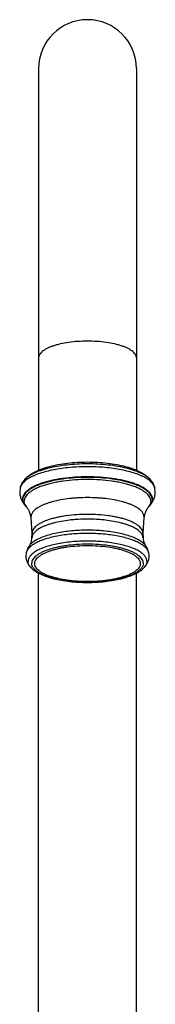
# Model space of a CAD drawing. Units: inches. Extents: x 8.3 to 13.5, y 4.2 to 14.3.
# Drawn here: x 10.6 to 11.3, y 9.3 to 14.3 of the extents above; entities that cross this region are included whole.
import ezdxf

# ---------------------------------------------------------------- set-up
doc = ezdxf.new("R2010")
doc.units = ezdxf.units.IN
doc.header["$LTSCALE"] = 1.21
doc.header["$MEASUREMENT"] = 0
doc.layers.get('0').update_dxf_attribs({"linetype": 'CONTINUOUS'})

msp = doc.modelspace()

# ---------------------------------------------------------------- linework, layer by layer
at = {"color": 7, "linetype": 'CONTINUOUS'}
for p, q in [((10.6877, 14.0625), (10.6877, 12.0049)), ((11.1877, 14.0625), (11.1877, 12.0049)), ((10.5928, 11.9146), (10.5913, 11.8973)), ((11.2841, 11.8973), (11.2826, 11.9146)), ((10.6198, 11.8269), (10.6234, 11.823)), ((10.6266, 11.8193), (10.6234, 11.823)), ((11.252, 11.823), (11.2487, 11.8193)), ((11.252, 11.823), (11.2556, 11.8269)), ((10.6543, 11.685), (10.6492, 11.7644)), ((11.2262, 11.7644), (11.2211, 11.685)), ((10.6538, 11.6617), (10.6543, 11.685)), ((11.2211, 11.685), (11.2216, 11.6617)), ((10.6241, 11.5837), (10.6227, 11.5693)), ((11.2527, 11.5693), (11.2513, 11.5837)), ((10.6877, 8.4829), (10.6877, 11.4821)), ((11.1877, 8.4829), (11.1877, 11.482))]:
    msp.add_line(p, q, dxfattribs=at)
at = {"color": 9, "linetype": 'CONTINUOUS'}
for p, q in [((10.6137, 11.957), (10.6136, 11.9569)), ((11.2618, 11.9569), (11.2617, 11.957)), ((10.6234, 11.823), (10.6191, 11.8279)), ((10.6198, 11.8269), (10.6198, 11.8269)), ((10.6234, 11.8235), (10.6205, 11.828)), ((10.6234, 11.823), (10.6234, 11.823)), ((11.2549, 11.828), (11.252, 11.8235)), ((11.252, 11.823), (11.252, 11.823)), ((11.2556, 11.8269), (11.2556, 11.8269)), ((10.6492, 11.7644), (10.6489, 11.7687)), ((10.6492, 11.7644), (10.6492, 11.7644)), ((11.2265, 11.7687), (11.2262, 11.7644)), ((11.2262, 11.7644), (11.2262, 11.7644)), ((10.6408, 11.6215), (10.6408, 11.6214)), ((11.2346, 11.6215), (11.2346, 11.6215))]:
    msp.add_line(p, q, dxfattribs=at)
at = {"color": 7, "linetype": 'CONTINUOUS'}
for centre, radius, start, end in [((10.9377, 14.0629), 0.25, 0, 180), ((10.6346, 11.9072), 0.0424, 168.5171, 169.8848), ((11.2409, 11.9072), 0.0423, 10.0432, 11.141), ((10.6946, 11.8995), 0.1038, 203.2046, 204.2684), ((11.181, 11.8994), 0.1035, 335.7641, 337.416), ((10.5317, 11.7492), 0.1184, 7.336, 9.5837), ((11.3447, 11.7491), 0.1195, 170.4547, 172.661)]:
    msp.add_arc(centre, radius, start, end, dxfattribs=at)
at = {"color": 9, "linetype": 'CONTINUOUS'}
for centre, radius, start, end in [((10.676, 11.9035), 0.0821, 137.9632, 139.3174), ((11.2, 11.904), 0.0813, 40.6756, 42.0203), ((10.6774, 11.8785), 0.0774, 218.1213, 221.8805), ((10.6737, 11.8719), 0.0701, 217.3693, 218.0557), ((10.6751, 11.873), 0.0719, 218.0565, 218.8879), ((10.6798, 11.8635), 0.0691, 215.3481, 219.7357), ((11.1969, 11.8625), 0.0675, 320.2112, 324.7076), ((11.1941, 11.8782), 0.0801, 316.3918, 320.205), ((11.1994, 11.8774), 0.0756, 318.0817, 321.9231), ((11.1985, 11.8745), 0.0742, 320.2259, 321.0884), ((11.2003, 11.8731), 0.072, 321.0885, 321.9434), ((11.2018, 11.8719), 0.0701, 321.9441, 322.6928), ((10.7585, 11.4737), 0.1824, 120.1136, 120.6351), ((11.1169, 11.4737), 0.1824, 59.3649, 59.8864), ((10.9058, 12.0076), 0.5715, 258.1105, 259.3632), ((10.9333, 12.194), 0.76, 263.9638, 265.4773), ((10.9428, 12.1871), 0.7532, 274.5429, 276.0548), ((10.971, 12.0006), 0.5645, 280.6623, 281.8846), ((10.9374, 12.2528), 0.819, 265.5095, 269.2435), ((10.9377, 12.2646), 0.8308, 269.2369, 270.7843), ((10.9384, 12.2432), 0.8094, 270.7562, 274.5377)]:
    msp.add_arc(centre, radius, start, end, dxfattribs=at)
for points, knots in [([(10.9377, 12.668), (10.9214, 12.668), (10.8894, 12.6669), (10.843, 12.6622), (10.8064, 12.6556), (10.7795, 12.6488), (10.7613, 12.6432), (10.7448, 12.6371), (10.7302, 12.6304), (10.7175, 12.6232), (10.7069, 12.6157), (10.6985, 12.6078), (10.6924, 12.5996), (10.6891, 12.5924), (10.6879, 12.5867), (10.6877, 12.5839), (10.6877, 12.5824)], [0, 0, 0, 0, 0.174557, 0.343345, 0.500525, 0.573267, 0.641375, 0.704381, 0.761969, 0.81393, 0.860243, 0.90116, 0.937257, 0.969628, 0.984949, 1, 1, 1, 1]), ([(11.1877, 12.5824), (11.1877, 12.5839), (11.1875, 12.5867), (11.1862, 12.5924), (11.183, 12.5996), (11.1769, 12.6078), (11.1684, 12.6157), (11.1579, 12.6232), (11.1452, 12.6304), (11.1306, 12.6371), (11.1141, 12.6432), (11.0959, 12.6488), (11.069, 12.6556), (11.0324, 12.6622), (10.986, 12.6669), (10.954, 12.668), (10.9377, 12.668)], [0, 0, 0, 0, 0.015051, 0.030372, 0.062743, 0.09884, 0.139757, 0.18607, 0.238031, 0.295619, 0.358625, 0.426733, 0.499475, 0.656655, 0.825443, 1, 1, 1, 1]), ([(11.2604, 11.9585), (11.2576, 11.9615), (11.2513, 11.9676), (11.2403, 11.9759), (11.2275, 11.984), (11.2128, 11.9916), (11.1964, 11.9988), (11.1784, 12.0056), (11.1589, 12.0119), (11.1303, 12.0197), (11.0917, 12.0278), (11.0426, 12.0347), (10.9908, 12.039), (10.9377, 12.0404), (10.8846, 12.039), (10.8329, 12.0347), (10.7837, 12.0278), (10.7451, 12.0197), (10.7166, 12.0119), (10.697, 12.0056), (10.679, 11.9989), (10.6626, 11.9916), (10.648, 11.984), (10.6351, 11.976), (10.6241, 11.9676), (10.6178, 11.9616), (10.615, 11.9585)], [0, 0, 0, 0, 0.018301, 0.038545, 0.060828, 0.085183, 0.111572, 0.139926, 0.170153, 0.202123, 0.270671, 0.344228, 0.421223, 0.49997, 0.578717, 0.655716, 0.729279, 0.797835, 0.82981, 0.860042, 0.888401, 0.914795, 0.939155, 0.961445, 0.981694, 1, 1, 1, 1]), ([(11.2702, 11.8602), (11.2702, 11.8621), (11.2699, 11.8658), (11.2683, 11.8734), (11.264, 11.883), (11.2558, 11.8939), (11.2446, 11.9044), (11.2305, 11.9145), (11.2137, 11.924), (11.1942, 11.9328), (11.1723, 11.941), (11.1481, 11.9485), (11.122, 11.9551), (11.094, 11.9608), (11.0542, 11.9672), (11.0019, 11.9725), (10.9377, 11.9746), (10.8735, 11.9725), (10.8212, 11.9672), (10.7813, 11.9608), (10.7534, 11.9551), (10.7273, 11.9485), (10.7031, 11.941), (10.6812, 11.9328), (10.6617, 11.924), (10.6449, 11.9145), (10.6308, 11.9044), (10.6196, 11.8939), (10.6114, 11.883), (10.6071, 11.8734), (10.6055, 11.8658), (10.6052, 11.8621), (10.6052, 11.8602)], [0, 0, 0, 0, 0.00751, 0.015166, 0.03136, 0.049418, 0.069877, 0.093031, 0.11901, 0.147804, 0.179305, 0.213355, 0.249725, 0.288152, 0.328347, 0.412696, 0.5, 0.587304, 0.671653, 0.711848, 0.750275, 0.786645, 0.820695, 0.852196, 0.88099, 0.906969, 0.930123, 0.950582, 0.96864, 0.984834, 0.99249, 1, 1, 1, 1]), ([(11.2682, 11.8579), (11.2682, 11.8598), (11.2679, 11.8635), (11.2663, 11.8711), (11.262, 11.8806), (11.2539, 11.8915), (11.2428, 11.9019), (11.2288, 11.9119), (11.212, 11.9213), (11.1927, 11.9302), (11.1709, 11.9383), (11.1469, 11.9457), (11.1209, 11.9523), (11.0931, 11.9579), (11.0535, 11.9643), (11.0015, 11.9696), (10.9377, 11.9717), (10.8739, 11.9696), (10.8219, 11.9643), (10.7823, 11.9579), (10.7545, 11.9523), (10.7285, 11.9457), (10.7045, 11.9383), (10.6827, 11.9302), (10.6634, 11.9213), (10.6466, 11.9119), (10.6326, 11.9019), (10.6215, 11.8915), (10.6134, 11.8806), (10.6091, 11.8711), (10.6074, 11.8635), (10.6072, 11.8598), (10.6072, 11.8579)], [0, 0, 0, 0, 0.00751, 0.015166, 0.03136, 0.049418, 0.069877, 0.093031, 0.11901, 0.147804, 0.179305, 0.213355, 0.249725, 0.288152, 0.328347, 0.412696, 0.5, 0.587304, 0.671653, 0.711848, 0.750275, 0.786645, 0.820695, 0.852196, 0.88099, 0.906969, 0.930123, 0.950582, 0.96864, 0.984834, 0.99249, 1, 1, 1, 1]), ([(11.2611, 11.8495), (11.2611, 11.8514), (11.2608, 11.855), (11.2592, 11.8624), (11.255, 11.8717), (11.247, 11.8824), (11.2362, 11.8926), (11.2225, 11.9023), (11.2061, 11.9115), (11.1871, 11.9202), (11.1658, 11.9282), (11.1424, 11.9354), (11.1169, 11.9418), (11.0897, 11.9473), (11.051, 11.9536), (11.0001, 11.9588), (10.9377, 11.9608), (10.8753, 11.9588), (10.8244, 11.9536), (10.7856, 11.9473), (10.7585, 11.9418), (10.733, 11.9354), (10.7095, 11.9282), (10.6882, 11.9202), (10.6693, 11.9115), (10.6529, 11.9023), (10.6392, 11.8926), (10.6283, 11.8824), (10.6204, 11.8717), (10.6162, 11.8624), (10.6146, 11.855), (10.6143, 11.8514), (10.6143, 11.8495)], [0, 0, 0, 0, 0.00751, 0.015166, 0.03136, 0.049418, 0.069877, 0.093031, 0.11901, 0.147804, 0.179305, 0.213355, 0.249725, 0.288152, 0.328347, 0.412696, 0.5, 0.587304, 0.671653, 0.711848, 0.750275, 0.786645, 0.820695, 0.852196, 0.88099, 0.906969, 0.930123, 0.950582, 0.96864, 0.984834, 0.99249, 1, 1, 1, 1]), ([(10.6165, 11.8308), (10.6147, 11.8331), (10.6115, 11.8377), (10.6079, 11.8451), (10.6057, 11.8526), (10.6052, 11.8577), (10.6052, 11.8602)], [0, 0, 0, 0, 0.273393, 0.527539, 0.767632, 1, 1, 1, 1]), ([(10.6179, 11.8294), (10.6162, 11.8316), (10.6132, 11.8361), (10.6097, 11.8433), (10.6076, 11.8506), (10.6072, 11.8555), (10.6072, 11.8579)], [0, 0, 0, 0, 0.272516, 0.526488, 0.766951, 1, 1, 1, 1]), ([(10.6205, 11.828), (10.6186, 11.8314), (10.6162, 11.8367), (10.6146, 11.8441), (10.6143, 11.8477), (10.6143, 11.8495)], [0, 0, 0, 0, 0.516313, 0.760472, 1, 1, 1, 1]), ([(11.2166, 11.7943), (11.2145, 11.797), (11.2095, 11.8024), (11.2005, 11.8099), (11.1899, 11.8171), (11.1775, 11.8239), (11.1636, 11.8304), (11.1482, 11.8365), (11.1313, 11.8421), (11.1065, 11.8492), (11.0729, 11.8565), (11.0375, 11.8617), (11.0077, 11.8646), (10.9768, 11.8668), (10.9377, 11.8679), (10.8986, 11.8668), (10.8676, 11.8646), (10.8379, 11.8617), (10.8025, 11.8565), (10.7688, 11.8492), (10.7441, 11.8421), (10.7272, 11.8365), (10.7118, 11.8304), (10.6979, 11.8239), (10.6855, 11.8171), (10.6748, 11.8099), (10.6659, 11.8024), (10.6609, 11.797), (10.6587, 11.7943)], [0, 0, 0, 0, 0.017705, 0.037367, 0.059123, 0.083035, 0.109088, 0.137214, 0.167325, 0.199292, 0.26814, 0.342343, 0.380939, 0.420237, 0.5, 0.579763, 0.619061, 0.657657, 0.73186, 0.800708, 0.832675, 0.862786, 0.890912, 0.916965, 0.940877, 0.962633, 0.982295, 1, 1, 1, 1]), ([(11.2611, 11.8495), (11.2611, 11.8477), (11.2608, 11.8441), (11.2592, 11.8367), (11.2568, 11.8314), (11.2549, 11.828)], [0, 0, 0, 0, 0.239528, 0.483687, 1, 1, 1, 1]), ([(11.2682, 11.8579), (11.2682, 11.8555), (11.2677, 11.8506), (11.2657, 11.8434), (11.2623, 11.8362), (11.2592, 11.8317), (11.2575, 11.8294)], [0, 0, 0, 0, 0.23311, 0.473607, 0.727563, 1, 1, 1, 1]), ([(11.2702, 11.8602), (11.2702, 11.8577), (11.2697, 11.8526), (11.2675, 11.8451), (11.2639, 11.8377), (11.2607, 11.8331), (11.2589, 11.8308)], [0, 0, 0, 0, 0.232368, 0.472461, 0.726607, 1, 1, 1, 1]), ([(10.6587, 11.7943), (10.6572, 11.7923), (10.6544, 11.7882), (10.6512, 11.7818), (10.6493, 11.7753), (10.6489, 11.7709), (10.6489, 11.7687)], [0, 0, 0, 0, 0.273393, 0.527539, 0.767632, 1, 1, 1, 1]), ([(11.2265, 11.7687), (11.2265, 11.7709), (11.2261, 11.7753), (11.2241, 11.7818), (11.221, 11.7882), (11.2182, 11.7923), (11.2166, 11.7943)], [0, 0, 0, 0, 0.232368, 0.472461, 0.726607, 1, 1, 1, 1]), ([(11.2211, 11.685), (11.2211, 11.6865), (11.2209, 11.6898), (11.2195, 11.6962), (11.2158, 11.7044), (11.2088, 11.7137), (11.1993, 11.7227), (11.1873, 11.7312), (11.1729, 11.7393), (11.1563, 11.7469), (11.1377, 11.7539), (11.1171, 11.7602), (11.0948, 11.7658), (11.071, 11.7707), (11.037, 11.7762), (10.9924, 11.7807), (10.9377, 11.7825), (10.883, 11.7807), (10.8384, 11.7762), (10.8044, 11.7707), (10.7806, 11.7658), (10.7583, 11.7602), (10.7377, 11.7539), (10.719, 11.7469), (10.7025, 11.7393), (10.6881, 11.7312), (10.6761, 11.7227), (10.6665, 11.7137), (10.6596, 11.7044), (10.6559, 11.6962), (10.6545, 11.6898), (10.6543, 11.6865), (10.6543, 11.685)], [0, 0, 0, 0, 0.00751, 0.015166, 0.03136, 0.049418, 0.069877, 0.093031, 0.11901, 0.147804, 0.179305, 0.213355, 0.249725, 0.288152, 0.328347, 0.412696, 0.5, 0.587304, 0.671653, 0.711848, 0.750275, 0.786645, 0.820695, 0.852196, 0.88099, 0.906969, 0.930123, 0.950582, 0.96864, 0.984834, 0.99249, 1, 1, 1, 1]), ([(11.212, 11.6855), (11.2098, 11.6882), (11.2049, 11.6935), (11.1961, 11.7008), (11.1856, 11.7079), (11.1735, 11.7146), (11.1598, 11.721), (11.1446, 11.727), (11.1281, 11.7325), (11.1037, 11.7395), (11.0706, 11.7466), (11.0358, 11.7517), (11.0066, 11.7547), (10.9761, 11.7568), (10.9377, 11.7579), (10.8992, 11.7568), (10.8688, 11.7547), (10.8396, 11.7517), (10.8048, 11.7466), (10.7717, 11.7395), (10.7473, 11.7325), (10.7308, 11.727), (10.7156, 11.721), (10.7019, 11.7146), (10.6898, 11.7079), (10.6793, 11.7008), (10.6705, 11.6935), (10.6655, 11.6882), (10.6634, 11.6855)], [0, 0, 0, 0, 0.017705, 0.037367, 0.059123, 0.083035, 0.109088, 0.137214, 0.167325, 0.199292, 0.26814, 0.342343, 0.380939, 0.420237, 0.5, 0.579763, 0.619061, 0.657657, 0.73186, 0.800708, 0.832675, 0.862786, 0.890912, 0.916965, 0.940877, 0.962633, 0.982295, 1, 1, 1, 1]), ([(11.2085, 11.6449), (11.2015, 11.6494), (11.1858, 11.658), (11.1594, 11.6688), (11.129, 11.6782), (11.0951, 11.6863), (11.0583, 11.6927), (11.0194, 11.6973), (10.9789, 11.7002), (10.9377, 11.7011), (10.8965, 11.7002), (10.856, 11.6973), (10.8171, 11.6927), (10.7803, 11.6863), (10.7464, 11.6782), (10.716, 11.6688), (10.6896, 11.658), (10.6739, 11.6494), (10.6669, 11.6449)], [0, 0, 0, 0, 0.044573, 0.095663, 0.152836, 0.215385, 0.282439, 0.352974, 0.425886, 0.5, 0.574114, 0.647026, 0.717561, 0.784615, 0.847164, 0.904337, 0.955427, 1, 1, 1, 1]), ([(10.6669, 11.6449), (10.6616, 11.6415), (10.6521, 11.6345), (10.644, 11.6259), (10.6408, 11.6215)], [0, 0, 0, 0, 0.538136, 1, 1, 1, 1]), ([(10.6634, 11.6855), (10.662, 11.6836), (10.6594, 11.6798), (10.6563, 11.6739), (10.6544, 11.6678), (10.6539, 11.6637), (10.6538, 11.6617)], [0, 0, 0, 0, 0.272755, 0.527154, 0.767734, 1, 1, 1, 1]), ([(11.2085, 11.5883), (11.2017, 11.5929), (11.1862, 11.6016), (11.16, 11.6126), (11.1297, 11.6222), (11.0958, 11.6304), (11.059, 11.6369), (11.0198, 11.6417), (10.9791, 11.6446), (10.9377, 11.6455), (10.8962, 11.6446), (10.8556, 11.6417), (10.8164, 11.6369), (10.7796, 11.6304), (10.7457, 11.6222), (10.7154, 11.6126), (10.6892, 11.6016), (10.6737, 11.5929), (10.6669, 11.5883)], [0, 0, 0, 0, 0.044097, 0.094858, 0.151859, 0.214392, 0.281565, 0.352328, 0.425544, 0.499999, 0.574455, 0.647671, 0.718434, 0.785607, 0.84814, 0.905142, 0.955903, 1, 1, 1, 1]), ([(11.2084, 11.6315), (11.201, 11.6358), (11.1846, 11.6439), (11.1575, 11.6541), (11.1268, 11.6631), (11.0929, 11.6707), (11.0564, 11.6768), (11.018, 11.6811), (10.9782, 11.6838), (10.9377, 11.6847), (10.8972, 11.6838), (10.8574, 11.6811), (10.819, 11.6768), (10.7825, 11.6707), (10.7486, 11.6631), (10.7178, 11.6541), (10.6908, 11.6439), (10.6744, 11.6358), (10.667, 11.6315)], [0, 0, 0, 0, 0.046084, 0.098204, 0.155904, 0.218495, 0.285171, 0.35499, 0.426954, 0.5, 0.573046, 0.64501, 0.714829, 0.781505, 0.844096, 0.901796, 0.953916, 1, 1, 1, 1]), ([(11.2346, 11.6215), (11.2314, 11.6259), (11.2232, 11.6345), (11.2138, 11.6415), (11.2085, 11.6449)], [0, 0, 0, 0, 0.461863, 1, 1, 1, 1]), ([(11.2216, 11.6617), (11.2215, 11.6637), (11.221, 11.6678), (11.219, 11.6739), (11.216, 11.6798), (11.2134, 11.6836), (11.212, 11.6855)], [0, 0, 0, 0, 0.232266, 0.472846, 0.727245, 1, 1, 1, 1]), ([(10.6655, 11.6307), (10.6599, 11.6274), (10.6521, 11.6221), (10.6428, 11.6143), (10.6354, 11.6068), (10.6296, 11.5988), (10.6257, 11.5904), (10.6245, 11.5862), (10.6241, 11.5841)], [0, 0, 0, 0, 0.30442, 0.441375, 0.568674, 0.797065, 0.900957, 1, 1, 1, 1]), ([(10.6669, 11.5883), (10.6624, 11.5853), (10.6543, 11.5792), (10.6472, 11.5719), (10.6443, 11.5682)], [0, 0, 0, 0, 0.533069, 1, 1, 1, 1]), ([(11.223, 11.5314), (11.223, 11.533), (11.2228, 11.5362), (11.2214, 11.5427), (11.2177, 11.551), (11.2106, 11.5603), (11.201, 11.5693), (11.189, 11.5779), (11.1745, 11.5861), (11.1578, 11.5937), (11.139, 11.6008), (11.1183, 11.6071), (11.0958, 11.6128), (11.0719, 11.6177), (11.0376, 11.6232), (10.9928, 11.6278), (10.9377, 11.6296), (10.8826, 11.6278), (10.8378, 11.6232), (10.8035, 11.6177), (10.7796, 11.6128), (10.7571, 11.6071), (10.7364, 11.6008), (10.7176, 11.5937), (10.7009, 11.5861), (10.6864, 11.5779), (10.6743, 11.5693), (10.6647, 11.5603), (10.6577, 11.551), (10.654, 11.5427), (10.6526, 11.5362), (10.6524, 11.533), (10.6524, 11.5314)], [0, 0, 0, 0, 0.00751, 0.015166, 0.03136, 0.049418, 0.069877, 0.093031, 0.11901, 0.147804, 0.179305, 0.213355, 0.249725, 0.288152, 0.328347, 0.412696, 0.5, 0.587304, 0.671653, 0.711848, 0.750275, 0.786645, 0.820695, 0.852196, 0.88099, 0.906969, 0.930123, 0.950582, 0.96864, 0.984834, 0.99249, 1, 1, 1, 1]), ([(10.6677, 11.53), (10.6677, 11.5315), (10.6679, 11.5346), (10.6693, 11.5407), (10.6727, 11.5485), (10.6794, 11.5574), (10.6885, 11.5659), (10.6999, 11.5741), (10.7136, 11.5818), (10.7294, 11.589), (10.7472, 11.5956), (10.7668, 11.6017), (10.7881, 11.607), (10.8107, 11.6117), (10.8431, 11.6169), (10.8856, 11.6212), (10.9377, 11.6229), (10.9898, 11.6212), (11.0399, 11.6161), (11.0795, 11.609), (11.1086, 11.6017), (11.1282, 11.5956), (11.146, 11.589), (11.1618, 11.5818), (11.1755, 11.5741), (11.1869, 11.5659), (11.196, 11.5574), (11.2026, 11.5485), (11.2061, 11.5407), (11.2075, 11.5346), (11.2077, 11.5315), (11.2077, 11.53)], [0, 0, 0, 0, 0.00751, 0.015167, 0.031361, 0.04942, 0.06988, 0.093034, 0.119014, 0.147808, 0.17931, 0.213359, 0.249727, 0.288154, 0.328348, 0.412697, 0.499998, 0.5873, 0.67165, 0.750256, 0.786627, 0.820678, 0.852182, 0.880979, 0.906961, 0.930117, 0.950579, 0.968638, 0.984833, 0.99249, 1, 1, 1, 1]), ([(11.2311, 11.5682), (11.2282, 11.5719), (11.2211, 11.5792), (11.213, 11.5853), (11.2085, 11.5883)], [0, 0, 0, 0, 0.466931, 1, 1, 1, 1]), ([(11.2512, 11.5841), (11.2508, 11.5862), (11.2496, 11.5904), (11.2458, 11.5988), (11.24, 11.6068), (11.2326, 11.6143), (11.2233, 11.6221), (11.2154, 11.6274), (11.2098, 11.6307)], [0, 0, 0, 0, 0.099043, 0.202935, 0.431326, 0.558625, 0.69558, 1, 1, 1, 1]), ([(10.6443, 11.5682), (10.6426, 11.5661), (10.6397, 11.5618), (10.6364, 11.5551), (10.6344, 11.5482), (10.6339, 11.5436), (10.6339, 11.5413)], [0, 0, 0, 0, 0.273393, 0.527539, 0.767632, 1, 1, 1, 1]), ([(10.6421, 11.5174), (10.6396, 11.5211), (10.6364, 11.5269), (10.6343, 11.5352), (10.6339, 11.5393), (10.6339, 11.5413)], [0, 0, 0, 0, 0.521961, 0.76412, 1, 1, 1, 1]), ([(11.2414, 11.5413), (11.2414, 11.5436), (11.241, 11.5482), (11.239, 11.5551), (11.2357, 11.5618), (11.2327, 11.5661), (11.2311, 11.5682)], [0, 0, 0, 0, 0.232368, 0.472461, 0.726607, 1, 1, 1, 1]), ([(11.2414, 11.5413), (11.2414, 11.5393), (11.2411, 11.5352), (11.239, 11.527), (11.2359, 11.5212), (11.2334, 11.5175)], [0, 0, 0, 0, 0.236039, 0.478284, 1, 1, 1, 1]), ([(10.65, 11.508), (10.6493, 11.5087), (10.6464, 11.5117), (10.6438, 11.5149), (10.6421, 11.5174)], [0, 0, 0, 0, 0.261489, 1, 1, 1, 1]), ([(10.6621, 11.5061), (10.6605, 11.5081), (10.6578, 11.5121), (10.6547, 11.5185), (10.6528, 11.5249), (10.6524, 11.5293), (10.6524, 11.5314)], [0, 0, 0, 0, 0.273393, 0.527539, 0.767632, 1, 1, 1, 1]), ([(10.788, 11.4483), (10.7806, 11.4499), (10.7661, 11.4532), (10.7454, 11.4591), (10.7264, 11.4656), (10.7093, 11.4727), (10.6942, 11.4803), (10.6812, 11.4883), (10.6705, 11.4968), (10.6646, 11.503), (10.6621, 11.5061)], [0, 0, 0, 0, 0.162418, 0.315526, 0.458315, 0.590004, 0.710063, 0.818188, 0.914581, 1, 1, 1, 1]), ([(11.2077, 11.53), (11.2077, 11.5285), (11.2075, 11.5254), (11.2061, 11.5192), (11.2026, 11.5115), (11.196, 11.5026), (11.1869, 11.4941), (11.1755, 11.4859), (11.1618, 11.4782), (11.146, 11.471), (11.1282, 11.4643), (11.1086, 11.4583), (11.0873, 11.453), (11.0647, 11.4483), (11.0323, 11.4431), (10.9898, 11.4388), (10.9377, 11.4371), (10.8856, 11.4388), (10.8354, 11.4439), (10.7959, 11.451), (10.7668, 11.4583), (10.7472, 11.4643), (10.7294, 11.471), (10.7136, 11.4782), (10.6999, 11.4859), (10.6885, 11.4941), (10.6794, 11.5026), (10.6727, 11.5115), (10.6693, 11.5192), (10.6679, 11.5254), (10.6677, 11.5285), (10.6677, 11.53)], [0, 0, 0, 0, 0.00751, 0.015167, 0.031361, 0.04942, 0.06988, 0.093034, 0.119014, 0.147808, 0.17931, 0.213359, 0.249727, 0.288154, 0.328348, 0.412697, 0.499998, 0.5873, 0.67165, 0.750256, 0.786627, 0.820678, 0.852182, 0.880979, 0.906961, 0.930117, 0.950579, 0.968638, 0.984833, 0.99249, 1, 1, 1, 1]), ([(11.2133, 11.5061), (11.2108, 11.503), (11.2049, 11.4968), (11.1942, 11.4883), (11.1812, 11.4802), (11.1661, 11.4726), (11.1489, 11.4656), (11.1299, 11.4591), (11.1091, 11.4532), (11.0947, 11.4498), (11.0872, 11.4483)], [0, 0, 0, 0, 0.085404, 0.181788, 0.289908, 0.409968, 0.541662, 0.684459, 0.837574, 1, 1, 1, 1]), ([(11.223, 11.5314), (11.223, 11.5293), (11.2226, 11.5249), (11.2207, 11.5185), (11.2176, 11.5121), (11.2148, 11.5081), (11.2133, 11.5061)], [0, 0, 0, 0, 0.232368, 0.472461, 0.726607, 1, 1, 1, 1]), ([(11.2334, 11.5175), (11.2328, 11.5167), (11.2304, 11.5133), (11.2276, 11.5102), (11.2254, 11.508)], [0, 0, 0, 0, 0.238926, 1, 1, 1, 1]), ([(10.8533, 11.4382), (10.8488, 11.4386), (10.831, 11.4407), (10.8133, 11.4434), (10.8003, 11.4459)], [0, 0, 0, 0, 0.256701, 1, 1, 1, 1]), ([(11.0754, 11.4459), (11.0711, 11.4451), (11.0535, 11.442), (11.0357, 11.4396), (11.0222, 11.4382)], [0, 0, 0, 0, 0.24276, 1, 1, 1, 1])]:
    msp.add_open_spline(points, degree=3, knots=knots, dxfattribs=at)
at = {"color": 7, "linetype": 'CONTINUOUS'}
for points, knots in [([(11.2618, 11.9569), (11.2582, 11.9611), (11.2504, 11.969), (11.2373, 11.9797), (11.2227, 11.9893), (11.2069, 11.998), (11.1899, 12.0059), (11.1717, 12.013), (11.1522, 12.0196), (11.1242, 12.0275), (11.0866, 12.0358), (11.0389, 12.0428), (10.9889, 12.0471), (10.9377, 12.0485), (10.8865, 12.0471), (10.8364, 12.0428), (10.7888, 12.0358), (10.7512, 12.0275), (10.7232, 12.0196), (10.7037, 12.013), (10.6855, 12.0059), (10.6684, 11.998), (10.6527, 11.9893), (10.6381, 11.9797), (10.625, 11.969), (10.6172, 11.9611), (10.6136, 11.9569)], [0, 0, 0, 0, 0.023878, 0.048295, 0.073467, 0.09953, 0.126661, 0.155026, 0.184753, 0.215847, 0.281782, 0.351975, 0.425198, 0.500003, 0.574808, 0.648031, 0.718222, 0.784156, 0.815249, 0.844975, 0.873339, 0.900469, 0.926534, 0.951709, 0.976127, 1, 1, 1, 1]), ([(11.2369, 11.9665), (11.233, 11.9688), (11.2247, 11.9734), (11.2066, 11.982), (11.181, 11.9918), (11.1471, 12.0018), (11.1097, 12.0103), (11.0693, 12.0171), (11.0267, 12.022), (10.9826, 12.0249), (10.9377, 12.0259), (10.8928, 12.0249), (10.8487, 12.022), (10.8061, 12.0171), (10.7657, 12.0103), (10.7283, 12.0018), (10.6944, 11.9918), (10.6688, 11.982), (10.6507, 11.9734), (10.6424, 11.9688), (10.6385, 11.9665)], [0, 0, 0, 0, 0.022125, 0.04582, 0.097748, 0.155349, 0.217931, 0.284674, 0.354624, 0.42676, 0.5, 0.57324, 0.645376, 0.715326, 0.782069, 0.844651, 0.902252, 0.95418, 0.977875, 1, 1, 1, 1]), ([(10.6137, 11.957), (10.6112, 11.954), (10.6063, 11.9477), (10.6002, 11.9374), (10.5955, 11.9263), (10.5935, 11.9184), (10.5928, 11.9144)], [0, 0, 0, 0, 0.247437, 0.494656, 0.7442, 1, 1, 1, 1]), ([(10.6385, 11.9665), (10.6349, 11.9644), (10.628, 11.96), (10.6186, 11.953), (10.6106, 11.9458), (10.606, 11.9406), (10.604, 11.938)], [0, 0, 0, 0, 0.281138, 0.54091, 0.780096, 1, 1, 1, 1]), ([(11.2714, 11.938), (11.2694, 11.9406), (11.2648, 11.9458), (11.2568, 11.953), (11.2474, 11.96), (11.2405, 11.9644), (11.2369, 11.9665)], [0, 0, 0, 0, 0.219904, 0.45909, 0.718862, 1, 1, 1, 1]), ([(11.2826, 11.9144), (11.2819, 11.9184), (11.2799, 11.9263), (11.2752, 11.9374), (11.2691, 11.9477), (11.2642, 11.954), (11.2617, 11.957)], [0, 0, 0, 0, 0.255766, 0.505316, 0.752552, 1, 1, 1, 1]), ([(10.5913, 11.8973), (10.5913, 11.8906), (10.5926, 11.8773), (10.5967, 11.8646), (10.5993, 11.8587)], [0, 0, 0, 0, 0.509476, 1, 1, 1, 1]), ([(10.604, 11.938), (10.6013, 11.9346), (10.5967, 11.9275), (10.5938, 11.9195), (10.593, 11.9156)], [0, 0, 0, 0, 0.524274, 1, 1, 1, 1]), ([(11.2824, 11.9153), (11.2816, 11.9193), (11.2788, 11.9274), (11.2741, 11.9345), (11.2714, 11.938)], [0, 0, 0, 0, 0.475562, 1, 1, 1, 1]), ([(11.2765, 11.8597), (11.279, 11.8655), (11.2828, 11.8779), (11.2841, 11.8908), (11.2841, 11.8973)], [0, 0, 0, 0, 0.491467, 1, 1, 1, 1]), ([(10.6, 11.8569), (10.6005, 11.8558), (10.6025, 11.8516), (10.6048, 11.8475), (10.6066, 11.8445)], [0, 0, 0, 0, 0.250813, 1, 1, 1, 1]), ([(10.6066, 11.8445), (10.6076, 11.843), (10.6116, 11.8368), (10.6161, 11.831), (10.6198, 11.8269)], [0, 0, 0, 0, 0.251093, 1, 1, 1, 1]), ([(11.2556, 11.8269), (11.2568, 11.8283), (11.2616, 11.8338), (11.2659, 11.8398), (11.2688, 11.8445)], [0, 0, 0, 0, 0.248707, 1, 1, 1, 1]), ([(11.2688, 11.8445), (11.2694, 11.8455), (11.2718, 11.8495), (11.2739, 11.8537), (11.2754, 11.8569)], [0, 0, 0, 0, 0.24932, 1, 1, 1, 1]), ([(10.6485, 11.769), (10.6476, 11.7745), (10.6456, 11.7825), (10.6421, 11.7926), (10.6392, 11.7994), (10.636, 11.8055), (10.632, 11.8122), (10.6288, 11.8166), (10.6266, 11.8193)], [0, 0, 0, 0, 0.303423, 0.445336, 0.578934, 0.702804, 0.815464, 1, 1, 1, 1]), ([(11.2487, 11.8193), (11.2466, 11.8167), (11.242, 11.8103), (11.237, 11.8013), (11.2333, 11.7926), (11.2297, 11.7825), (11.2278, 11.7744), (11.2269, 11.7689)], [0, 0, 0, 0, 0.18446, 0.421585, 0.555335, 0.697211, 1, 1, 1, 1]), ([(10.6407, 11.6215), (10.6423, 11.6236), (10.6445, 11.6271), (10.6471, 11.6325), (10.6491, 11.6374), (10.6508, 11.6428), (10.6528, 11.651), (10.6536, 11.6574), (10.6538, 11.6617)], [0, 0, 0, 0, 0.180696, 0.292716, 0.416766, 0.551131, 0.694137, 1, 1, 1, 1]), ([(11.2216, 11.6617), (11.2218, 11.6573), (11.2228, 11.649), (11.226, 11.6377), (11.23, 11.6286), (11.2331, 11.6236), (11.2346, 11.6215)], [0, 0, 0, 0, 0.307069, 0.584911, 0.820376, 1, 1, 1, 1]), ([(10.6408, 11.6215), (10.6368, 11.6161), (10.6316, 11.6072), (10.6266, 11.5944), (10.6248, 11.5876), (10.6241, 11.5841)], [0, 0, 0, 0, 0.489735, 0.741201, 1, 1, 1, 1]), ([(11.2512, 11.5841), (11.2506, 11.5876), (11.2488, 11.5944), (11.2438, 11.6072), (11.2386, 11.616), (11.2346, 11.6215)], [0, 0, 0, 0, 0.25873, 0.510197, 1, 1, 1, 1]), ([(10.6227, 11.5693), (10.6227, 11.5661), (10.6231, 11.5599), (10.6253, 11.5479), (10.6285, 11.5393), (10.6311, 11.534)], [0, 0, 0, 0, 0.259207, 0.510737, 1, 1, 1, 1]), ([(11.2446, 11.5346), (11.2472, 11.5399), (11.2502, 11.5483), (11.2523, 11.5601), (11.2527, 11.5662), (11.2527, 11.5693)], [0, 0, 0, 0, 0.489907, 0.741393, 1, 1, 1, 1]), ([(10.6311, 11.534), (10.6317, 11.5329), (10.6339, 11.5286), (10.6365, 11.5244), (10.6386, 11.5215)], [0, 0, 0, 0, 0.250512, 1, 1, 1, 1]), ([(10.6386, 11.5215), (10.6395, 11.5203), (10.643, 11.5155), (10.647, 11.5111), (10.6501, 11.5079)], [0, 0, 0, 0, 0.249285, 1, 1, 1, 1]), ([(10.65, 11.508), (10.6565, 11.5014), (10.6678, 11.4926), (10.6845, 11.4825), (10.7037, 11.4728), (10.7247, 11.4645), (10.7473, 11.4574), (10.7723, 11.4507), (10.8058, 11.4438), (10.8481, 11.4378), (10.8924, 11.4342), (10.9377, 11.433), (10.983, 11.4342), (11.0273, 11.4378), (11.0696, 11.4438), (11.1031, 11.4507), (11.128, 11.4574), (11.1506, 11.4645), (11.1717, 11.4728), (11.1909, 11.4825), (11.2076, 11.4926), (11.2189, 11.5014), (11.2254, 11.508)], [0, 0, 0, 0, 0.045581, 0.070307, 0.096301, 0.152131, 0.182105, 0.213491, 0.280125, 0.350964, 0.424725, 0.500005, 0.575285, 0.649045, 0.719883, 0.786516, 0.817902, 0.847876, 0.9037, 0.929691, 0.954417, 1, 1, 1, 1]), ([(11.2253, 11.508), (11.2264, 11.509), (11.2305, 11.5133), (11.2342, 11.5179), (11.2368, 11.5215)], [0, 0, 0, 0, 0.250846, 1, 1, 1, 1]), ([(11.2368, 11.5215), (11.239, 11.5246), (11.2417, 11.529), (11.244, 11.5335), (11.2446, 11.5346)], [0, 0, 0, 0, 0.74942, 1, 1, 1, 1])]:
    msp.add_open_spline(points, degree=3, knots=knots, dxfattribs=at)

doc.saveas('drawing.dxf')
